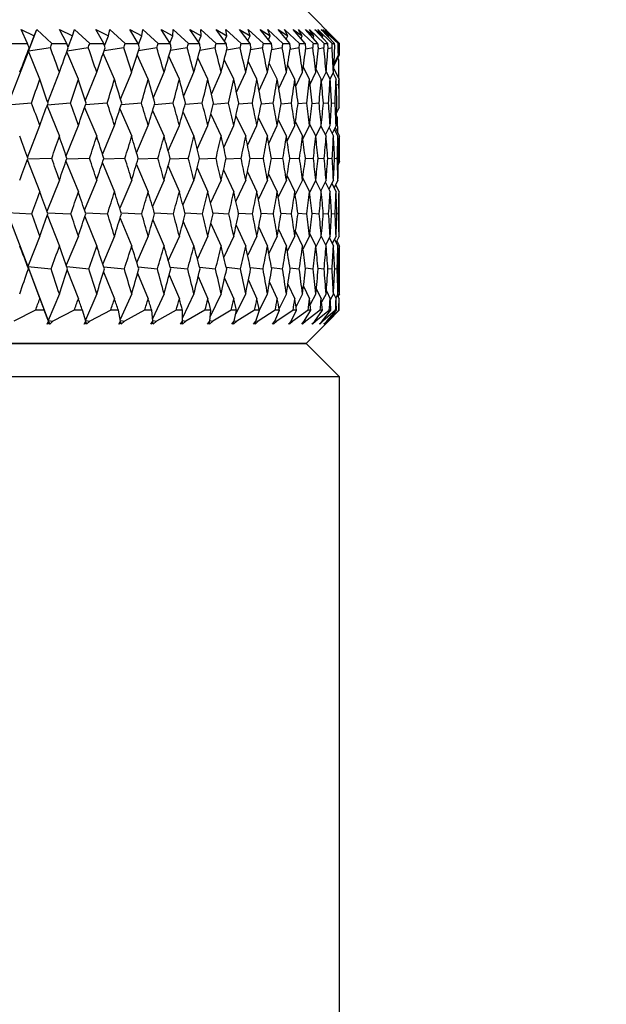
# Model space of a CAD drawing. Units: millimetres. Extents: x 10 to 416, y 10 to 287.
# Drawn here: x 238 to 246, y 214 to 228 of the extents above; entities that cross this region are included whole.
import ezdxf

# ---------------------------------------------------------------- set-up
doc = ezdxf.new("R2010")
doc.units = ezdxf.units.MM
doc.styles.add('SLDTEXTSTYLE0', font='TXT', dxfattribs={"width": 0.75})
doc.dimstyles.new('SLDDIMSTYLE0', dxfattribs={"dimtxt": 3.5, "dimasz": 3.302, "dimexe": 0, "dimexo": 0.0625, "dimgap": 0.875, "dimtad": 1, "dimdec": 0, "dimrnd": 1e-09, "dimzin": 12, "dimdsep": 46, "dimtxsty": 'SLDTEXTSTYLE0', "dimsah": 1, "dimcen": 0.09, "dimadec": 0, "dimazin": 3, "dimtfac": 1, "dimtdec": 0, "dimtofl": 0, "dimtmove": 0, "dimatfit": 3, "dimfxl": 1, "dimfrac": 2, "dimtolj": 1, "dimtzin": 12, "dimarcsym": 0})

# ---------------------------------------------------------------- blocks, each defined once
blk = doc.blocks.new('_D_2')
at = {"color": 150, "linetype": 'Continuous', "lineweight": 0}
for p, q in [((180.975, 109.485), (180.975, 269.292)), ((263.975, 109.485), (263.975, 269.292)), ((180.975, 268.292), (263.975, 268.292))]:
    blk.add_line(p, q, dxfattribs=at)
at = {"color": 150, "linetype": 'Continuous', "lineweight": 18}
for points in [[(180.975, 268.292), (184.277, 267.784), (184.277, 268.8)], [(263.975, 268.292), (260.673, 268.8), (260.673, 267.784)]]:
    blk.add_solid(points, dxfattribs=at)
at = {"color": 150, "linetype": 'Continuous', "lineweight": 18, "insert": (219.889, 272.804), "char_height": 3.5, "attachment_point": 1, "style": 'SLDTEXTSTYLE0'}
blk.add_mtext('83', dxfattribs=at)

msp = doc.modelspace()

# ---------------------------------------------------------------- linework, layer by layer
at = {"color": 7, "linetype": 'Continuous', "lineweight": 25}
for p, q in [((242.447, 228.069), (241.975, 228.541)), ((237.704, 228.25), (237.899, 228.152)), ((237.801, 228.041), (237.704, 228.25)), ((237.814, 227.924), (237.941, 228.25)), ((237.814, 227.924), (237.899, 228.152)), ((237.899, 228.152), (237.941, 228.25)), ((237.941, 228.25), (238.166, 228.041)), ((238.282, 228.25), (238.473, 228.152)), ((238.389, 228.041), (238.282, 228.25)), ((238.408, 227.982), (238.473, 228.152)), ((238.473, 228.152), (238.506, 228.25)), ((238.506, 228.25), (238.733, 228.041)), ((238.826, 228.25), (239.012, 228.152)), ((238.942, 228.041), (238.826, 228.25)), ((238.953, 228.004), (239.012, 228.152)), ((239.012, 228.152), (239.035, 228.25)), ((239.035, 228.25), (239.263, 228.041)), ((239.333, 228.25), (239.514, 228.152)), ((239.458, 228.041), (239.333, 228.25)), ((239.463, 228.026), (239.514, 228.152)), ((239.514, 228.152), (239.527, 228.25)), ((239.527, 228.25), (239.757, 228.041)), ((239.802, 228.25), (239.979, 228.152)), ((239.937, 228.041), (239.802, 228.25)), ((239.934, 228.046), (239.979, 228.152)), ((239.979, 228.152), (239.981, 228.25)), ((239.981, 228.25), (240.212, 228.041)), ((240.234, 228.25), (240.404, 228.152)), ((240.377, 228.041), (240.234, 228.25)), ((240.364, 228.06), (240.404, 228.152)), ((240.397, 228.25), (240.628, 228.041)), ((240.404, 228.152), (240.397, 228.25)), ((240.626, 228.25), (240.79, 228.152)), ((240.777, 228.041), (240.626, 228.25)), ((240.755, 228.072), (240.79, 228.152)), ((240.772, 228.25), (241.003, 228.041)), ((240.79, 228.152), (240.772, 228.25)), ((240.977, 228.25), (241.135, 228.152)), ((241.137, 228.041), (240.977, 228.25)), ((241.104, 228.084), (241.135, 228.152)), ((241.107, 228.25), (241.337, 228.041)), ((241.135, 228.152), (241.107, 228.25)), ((241.287, 228.25), (241.438, 228.152)), ((241.455, 228.041), (241.287, 228.25)), ((241.401, 228.25), (241.629, 228.041)), ((241.438, 228.152), (241.401, 228.25)), ((241.412, 228.094), (241.438, 228.152)), ((241.556, 228.25), (241.7, 228.152)), ((241.731, 228.041), (241.556, 228.25)), ((241.653, 228.25), (241.879, 228.041)), ((241.7, 228.152), (241.653, 228.25)), ((241.678, 228.104), (241.7, 228.152)), ((241.782, 228.25), (241.919, 228.152)), ((241.964, 228.041), (241.782, 228.25)), ((241.862, 228.25), (242.086, 228.041)), ((241.919, 228.152), (241.862, 228.25)), ((241.901, 228.114), (241.919, 228.152)), ((241.966, 228.25), (242.094, 228.152)), ((242.154, 228.041), (241.966, 228.25)), ((242.028, 228.25), (242.249, 228.041)), ((242.094, 228.152), (242.028, 228.25)), ((242.08, 228.123), (242.094, 228.152)), ((242.106, 228.25), (242.226, 228.152)), ((242.3, 228.041), (242.106, 228.25)), ((242.15, 228.25), (242.368, 228.041)), ((242.226, 228.152), (242.15, 228.25)), ((242.203, 228.25), (242.314, 228.152)), ((242.403, 228.041), (242.203, 228.25)), ((242.216, 228.131), (242.226, 228.152)), ((242.225, 228.25), (242.244, 228.233)), ((242.268, 228.205), (242.225, 228.25)), ((242.229, 228.25), (242.275, 228.205)), ((242.244, 228.233), (242.229, 228.25)), ((242.243, 228.231), (242.244, 228.233)), ((242.255, 228.25), (242.359, 228.152)), ((242.461, 228.041), (242.255, 228.25)), ((242.263, 228.25), (242.281, 228.233)), ((242.308, 228.205), (242.263, 228.25)), ((242.264, 228.25), (242.309, 228.205)), ((242.281, 228.233), (242.264, 228.25)), ((242.314, 228.152), (242.268, 228.205)), ((242.27, 228.204), (242.275, 228.205)), ((242.275, 228.205), (242.455, 228.041)), ((242.28, 228.233), (242.281, 228.233)), ((242.359, 228.152), (242.308, 228.205)), ((242.308, 228.205), (242.309, 228.205)), ((242.308, 228.139), (242.314, 228.152)), ((242.309, 228.205), (242.475, 228.041)), ((242.359, 228.152), (242.356, 228.147)), ((237.564, 228.041), (237.801, 228.041)), ((238.166, 228.041), (238.389, 228.041)), ((238.733, 228.041), (238.942, 228.041)), ((239.263, 228.041), (239.458, 228.041)), ((239.757, 228.041), (239.937, 228.041)), ((240.212, 228.041), (240.377, 228.041)), ((240.628, 228.041), (240.777, 228.041)), ((241.003, 228.041), (241.137, 228.041)), ((241.337, 228.041), (241.455, 228.041)), ((241.629, 228.041), (241.731, 228.041)), ((241.879, 228.041), (241.964, 228.041)), ((242.086, 228.041), (242.154, 228.041)), ((242.249, 228.041), (242.3, 228.041)), ((242.368, 228.041), (242.403, 228.041)), ((242.455, 228.041), (242.461, 228.041)), ((237.814, 227.924), (237.501, 227.116)), ((237.814, 227.924), (237.824, 227.972)), ((238.143, 227.972), (237.814, 227.924)), ((237.985, 227.505), (237.814, 227.924)), ((238.563, 227.505), (238.39, 227.913)), ((238.711, 227.972), (238.394, 227.925)), ((239.104, 227.505), (238.935, 227.892)), ((239.243, 227.972), (238.948, 227.928)), ((239.609, 227.505), (239.445, 227.87)), ((239.738, 227.972), (239.465, 227.93)), ((240.076, 227.505), (239.918, 227.847)), ((240.195, 227.972), (239.944, 227.933)), ((240.612, 227.972), (240.384, 227.936)), ((240.989, 227.972), (240.784, 227.939)), ((241.325, 227.972), (241.144, 227.942)), ((241.619, 227.972), (241.461, 227.945)), ((241.87, 227.972), (241.737, 227.949)), ((242.079, 227.972), (241.97, 227.952)), ((242.244, 227.972), (242.159, 227.956)), ((242.365, 227.972), (242.304, 227.96)), ((242.391, 227.698), (242.474, 227.87)), ((242.46, 227.87), (242.393, 227.733)), ((240.504, 227.505), (240.353, 227.823)), ((240.892, 227.505), (240.75, 227.799)), ((241.239, 227.505), (241.107, 227.773)), ((241.544, 227.505), (241.423, 227.746)), ((241.807, 227.505), (241.699, 227.718)), ((242.027, 227.505), (241.933, 227.687)), ((242.465, 227.795), (242.451, 227.822)), ((238.104, 227.157), (238.278, 227.609)), ((238.667, 227.181), (238.838, 227.609)), ((239.195, 227.204), (239.362, 227.609)), ((239.687, 227.229), (239.848, 227.609)), ((240.141, 227.254), (240.295, 227.609)), ((240.557, 227.28), (240.703, 227.609)), ((240.934, 227.307), (241.071, 227.609)), ((241.271, 227.336), (241.397, 227.609)), ((241.567, 227.366), (241.681, 227.609)), ((241.822, 227.397), (241.923, 227.609)), ((242.036, 227.431), (242.121, 227.609)), ((242.204, 227.505), (242.126, 227.655)), ((242.207, 227.467), (242.276, 227.609)), ((242.336, 227.505), (242.276, 227.62)), ((242.336, 227.506), (242.386, 227.609)), ((242.379, 227.594), (242.425, 227.505)), ((242.389, 227.658), (242.47, 227.505)), ((242.468, 227.422), (242.429, 227.416)), ((237.861, 227.146), (237.501, 227.116)), ((238.093, 227.105), (238.278, 226.649)), ((238.445, 227.146), (238.097, 227.117)), ((238.995, 227.146), (238.669, 227.118)), ((239.508, 227.146), (239.204, 227.12)), ((239.982, 227.146), (239.702, 227.122)), ((240.418, 227.146), (240.162, 227.123)), ((240.815, 227.146), (240.583, 227.125)), ((241.17, 227.146), (240.963, 227.127)), ((241.484, 227.146), (241.302, 227.129)), ((241.756, 227.146), (241.6, 227.131)), ((241.985, 227.146), (241.854, 227.133)), ((242.171, 227.146), (242.066, 227.135)), ((242.312, 227.146), (242.234, 227.138)), ((242.41, 227.146), (242.358, 227.14)), ((238.656, 227.082), (238.838, 226.649)), ((239.184, 227.058), (239.362, 226.649)), ((239.676, 227.033), (239.848, 226.649)), ((240.131, 227.008), (240.295, 226.649)), ((240.547, 226.982), (240.703, 226.649)), ((240.924, 226.955), (241.071, 226.649)), ((242.445, 226.932), (242.431, 226.959)), ((242.473, 227.08), (242.433, 226.999)), ((237.799, 226.329), (237.985, 226.812)), ((238.379, 226.353), (238.563, 226.812)), ((238.925, 226.377), (239.104, 226.812)), ((239.435, 226.402), (239.609, 226.812)), ((239.909, 226.428), (240.076, 226.812)), ((240.344, 226.455), (240.504, 226.812)), ((240.741, 226.482), (240.892, 226.812)), ((241.099, 226.511), (241.239, 226.812)), ((241.262, 226.926), (241.397, 226.649)), ((241.416, 226.541), (241.544, 226.812)), ((241.559, 226.896), (241.681, 226.649)), ((241.693, 226.573), (241.807, 226.812)), ((241.815, 226.864), (241.923, 226.649)), ((241.928, 226.607), (242.027, 226.812)), ((242.029, 226.83), (242.121, 226.649)), ((242.121, 226.644), (242.204, 226.812)), ((242.198, 226.801), (242.276, 226.649)), ((242.266, 226.668), (242.336, 226.812)), ((242.425, 226.812), (242.365, 226.69)), ((242.32, 226.778), (242.386, 226.649)), ((242.398, 226.756), (242.453, 226.649)), ((242.409, 226.778), (242.475, 226.649)), ((242.454, 226.593), (242.475, 226.594)), ((242.475, 226.541), (242.475, 226.649)), ((237.796, 226.298), (237.985, 225.814)), ((237.8, 226.31), (238.164, 226.318)), ((238.376, 226.274), (238.563, 225.814)), ((238.389, 226.31), (238.731, 226.318)), ((238.922, 226.25), (239.104, 225.814)), ((238.942, 226.311), (239.261, 226.318)), ((239.432, 226.225), (239.609, 225.814)), ((239.458, 226.311), (239.755, 226.318)), ((239.937, 226.311), (240.21, 226.318)), ((240.377, 226.312), (240.626, 226.318)), ((240.778, 226.312), (241.002, 226.318)), ((241.137, 226.313), (241.336, 226.318)), ((241.455, 226.313), (241.628, 226.318)), ((241.731, 226.314), (241.878, 226.318)), ((241.965, 226.314), (242.085, 226.318)), ((242.155, 226.315), (242.249, 226.318)), ((242.301, 226.316), (242.368, 226.318)), ((242.403, 226.316), (242.443, 226.318)), ((242.474, 226.268), (242.459, 226.237)), ((239.906, 226.199), (240.076, 225.814)), ((240.342, 226.173), (240.504, 225.814)), ((240.739, 226.145), (240.892, 225.814)), ((241.096, 226.116), (241.239, 225.814)), ((241.414, 226.086), (241.544, 225.814)), ((238.278, 225.992), (238.09, 225.523)), ((238.838, 225.992), (238.653, 225.547)), ((239.362, 225.992), (239.182, 225.571)), ((239.848, 225.992), (239.674, 225.597)), ((240.295, 225.992), (240.128, 225.623)), ((240.703, 225.992), (240.545, 225.65)), ((241.071, 225.992), (240.922, 225.678)), ((241.397, 225.992), (241.26, 225.707)), ((241.681, 225.992), (241.557, 225.738)), ((241.691, 226.054), (241.807, 225.814)), ((241.923, 225.992), (241.813, 225.771)), ((241.926, 226.019), (242.027, 225.814)), ((242.121, 225.992), (242.028, 225.806)), ((242.118, 225.987), (242.204, 225.814)), ((242.276, 225.992), (242.195, 225.832)), ((242.262, 225.964), (242.336, 225.814)), ((242.386, 225.992), (242.317, 225.854)), ((242.361, 225.942), (242.425, 225.814)), ((242.453, 225.992), (242.394, 225.876)), ((242.416, 225.92), (242.47, 225.814)), ((237.495, 225.504), (237.803, 224.697)), ((237.495, 225.504), (237.866, 225.488)), ((238.097, 225.503), (238.45, 225.488)), ((238.669, 225.502), (238.999, 225.488)), ((239.204, 225.501), (239.512, 225.488)), ((239.702, 225.501), (239.986, 225.488)), ((240.162, 225.5), (240.422, 225.488)), ((240.582, 225.499), (240.818, 225.488)), ((240.962, 225.498), (241.173, 225.488)), ((241.301, 225.497), (241.487, 225.488)), ((241.599, 225.496), (241.758, 225.488)), ((241.853, 225.495), (241.987, 225.488)), ((242.065, 225.494), (242.172, 225.488)), ((242.233, 225.492), (242.314, 225.488)), ((242.357, 225.491), (242.411, 225.488)), ((242.437, 225.49), (242.464, 225.488)), ((238.096, 225.469), (238.278, 225.002)), ((238.659, 225.445), (238.838, 225.002)), ((239.187, 225.42), (239.362, 225.002)), ((239.679, 225.395), (239.848, 225.002)), ((240.134, 225.369), (240.295, 225.002)), ((240.55, 225.342), (240.703, 225.002)), ((240.927, 225.314), (241.071, 225.002)), ((241.265, 225.285), (241.397, 225.002)), ((241.561, 225.254), (241.681, 225.002)), ((241.817, 225.221), (241.923, 225.002)), ((242.031, 225.187), (242.121, 225.002)), ((237.985, 225.15), (237.803, 224.697)), ((238.563, 225.15), (238.381, 224.715)), ((239.104, 225.15), (238.927, 224.738)), ((239.609, 225.15), (239.437, 224.762)), ((240.076, 225.15), (239.91, 224.786)), ((240.504, 225.15), (240.346, 224.811)), ((240.892, 225.15), (240.743, 224.837)), ((241.239, 225.15), (241.1, 224.865)), ((241.544, 225.15), (241.417, 224.893)), ((241.807, 225.15), (241.694, 224.924)), ((242.027, 225.15), (241.929, 224.956)), ((242.204, 225.15), (242.122, 224.991)), ((242.203, 225.15), (242.276, 225.002)), ((242.336, 225.15), (242.268, 225.017)), ((242.325, 225.127), (242.386, 225.002)), ((242.425, 225.15), (242.368, 225.039)), ((242.402, 225.105), (242.453, 225.002)), ((242.47, 225.15), (242.424, 225.061)), ((242.435, 225.083), (242.475, 225.002)), ((242.475, 224.287), (242.475, 225.002)), ((237.814, 224.66), (237.803, 224.697)), ((237.803, 224.697), (237.985, 224.212)), ((237.803, 224.697), (238.112, 223.889)), ((237.803, 224.697), (238.153, 224.66)), ((238.389, 224.695), (238.721, 224.66)), ((238.395, 224.642), (238.563, 224.212)), ((238.941, 224.619), (239.104, 224.212)), ((238.942, 224.693), (239.252, 224.66)), ((239.451, 224.595), (239.609, 224.212)), ((239.459, 224.691), (239.747, 224.66)), ((239.939, 224.689), (240.203, 224.66)), ((240.379, 224.687), (240.619, 224.66)), ((240.779, 224.685), (240.995, 224.66)), ((241.139, 224.683), (241.33, 224.66)), ((241.458, 224.68), (241.624, 224.66)), ((241.734, 224.678), (241.874, 224.66)), ((241.967, 224.675), (242.082, 224.66)), ((242.156, 224.672), (242.246, 224.66)), ((242.302, 224.669), (242.366, 224.66)), ((242.404, 224.666), (242.442, 224.66)), ((242.461, 224.662), (242.474, 224.66)), ((239.923, 224.571), (240.076, 224.212)), ((240.358, 224.546), (240.504, 224.212)), ((240.755, 224.52), (240.892, 224.212)), ((241.111, 224.493), (241.239, 224.212)), ((241.428, 224.464), (241.544, 224.212)), ((241.703, 224.434), (241.807, 224.212)), ((241.937, 224.402), (242.027, 224.212)), ((242.129, 224.368), (242.204, 224.212)), ((242.279, 224.332), (242.336, 224.212)), ((242.387, 224.292), (242.425, 224.212)), ((238.278, 224.287), (238.112, 223.889)), ((238.838, 224.287), (238.668, 223.894)), ((239.362, 224.287), (239.189, 223.902)), ((239.848, 224.287), (239.675, 223.912)), ((240.295, 224.287), (240.125, 223.926)), ((240.703, 224.287), (240.539, 223.947)), ((241.071, 224.287), (240.92, 223.98)), ((241.397, 224.287), (241.274, 224.043)), ((241.681, 224.287), (241.57, 224.069)), ((241.923, 224.287), (241.825, 224.097)), ((242.121, 224.287), (242.038, 224.127)), ((242.276, 224.287), (242.209, 224.16)), ((242.386, 224.287), (242.338, 224.195)), ((242.453, 224.287), (242.419, 224.224)), ((242.443, 224.268), (242.47, 224.212)), ((242.475, 224.287), (242.453, 224.246)), ((237.919, 224.041), (237.594, 223.877)), ((238.05, 224.041), (237.919, 224.041)), ((238.115, 223.877), (238.05, 224.041)), ((238.501, 224.041), (238.182, 223.877)), ((238.624, 224.041), (238.501, 224.041)), ((238.673, 223.877), (238.624, 224.041)), ((239.047, 224.041), (238.735, 223.877)), ((239.162, 224.041), (239.047, 224.041)), ((239.194, 223.877), (239.162, 224.041)), ((239.556, 224.041), (239.252, 223.877)), ((239.663, 224.041), (239.556, 224.041)), ((239.678, 223.877), (239.663, 224.041)), ((240.027, 224.041), (239.732, 223.877)), ((240.125, 224.041), (240.027, 224.041)), ((240.124, 223.877), (240.125, 224.041)), ((240.459, 224.041), (240.174, 223.877)), ((240.549, 224.041), (240.459, 224.041)), ((240.531, 223.877), (240.549, 224.041)), ((240.851, 224.041), (240.576, 223.877)), ((240.932, 224.041), (240.851, 224.041)), ((240.898, 223.877), (240.932, 224.041)), ((241.203, 224.041), (240.938, 223.877)), ((241.275, 224.041), (241.203, 224.041)), ((241.224, 223.877), (241.275, 224.041)), ((241.513, 224.041), (241.259, 223.877)), ((241.508, 223.877), (241.575, 224.041)), ((241.575, 224.041), (241.513, 224.041)), ((241.78, 224.041), (241.538, 223.877)), ((241.75, 223.877), (241.833, 224.041)), ((242.005, 224.041), (241.776, 223.877)), ((241.833, 224.041), (241.78, 224.041)), ((241.949, 223.877), (242.049, 224.041)), ((242.186, 224.041), (241.97, 223.877)), ((242.049, 224.041), (242.005, 224.041)), ((242.105, 223.877), (242.22, 224.041)), ((242.324, 224.041), (242.121, 223.877)), ((242.22, 224.041), (242.186, 224.041)), ((242.218, 223.877), (242.348, 224.041)), ((242.418, 224.041), (242.228, 223.877)), ((242.286, 223.877), (242.432, 224.041)), ((242.467, 224.041), (242.291, 223.877)), ((242.311, 223.877), (242.472, 224.041)), ((242.348, 224.041), (242.324, 224.041)), ((242.432, 224.041), (242.418, 224.041)), ((242.472, 224.041), (242.467, 224.041)), ((238.093, 223.832), (238.115, 223.877)), ((238.126, 223.849), (238.093, 223.832)), ((238.112, 223.889), (238.115, 223.877)), ((238.112, 223.889), (238.126, 223.849)), ((238.112, 223.889), (238.133, 223.832)), ((238.112, 223.889), (238.182, 223.877)), ((238.133, 223.832), (238.126, 223.849)), ((238.182, 223.877), (238.133, 223.832)), ((238.648, 223.832), (238.673, 223.877)), ((238.681, 223.849), (238.648, 223.832)), ((238.669, 223.888), (238.735, 223.877)), ((238.671, 223.874), (238.681, 223.849)), ((238.686, 223.832), (238.681, 223.849)), ((238.735, 223.877), (238.686, 223.832)), ((239.168, 223.832), (239.194, 223.877)), ((239.2, 223.849), (239.168, 223.832)), ((239.191, 223.871), (239.2, 223.849)), ((239.192, 223.887), (239.252, 223.877)), ((239.203, 223.832), (239.2, 223.849)), ((239.252, 223.877), (239.203, 223.832)), ((239.65, 223.832), (239.678, 223.877)), ((239.681, 223.849), (239.65, 223.832)), ((239.673, 223.868), (239.681, 223.849)), ((239.677, 223.887), (239.732, 223.877)), ((239.682, 223.832), (239.681, 223.849)), ((239.732, 223.877), (239.682, 223.832)), ((240.094, 223.832), (240.124, 223.877)), ((240.124, 223.849), (240.094, 223.832)), ((240.117, 223.866), (240.124, 223.849)), ((240.124, 223.886), (240.174, 223.877)), ((240.174, 223.877), (240.124, 223.832)), ((240.124, 223.832), (240.124, 223.849)), ((240.499, 223.832), (240.531, 223.877)), ((240.528, 223.849), (240.499, 223.832)), ((240.522, 223.864), (240.528, 223.849)), ((240.576, 223.877), (240.526, 223.832)), ((240.526, 223.832), (240.528, 223.849)), ((240.532, 223.885), (240.576, 223.877)), ((240.864, 223.832), (240.898, 223.877)), ((240.892, 223.849), (240.864, 223.832)), ((240.887, 223.862), (240.892, 223.849)), ((240.938, 223.877), (240.888, 223.832)), ((240.888, 223.832), (240.892, 223.849)), ((240.9, 223.884), (240.938, 223.877)), ((241.189, 223.832), (241.224, 223.877)), ((241.215, 223.849), (241.189, 223.832)), ((241.259, 223.877), (241.21, 223.832)), ((241.21, 223.86), (241.215, 223.849)), ((241.21, 223.832), (241.215, 223.849)), ((241.226, 223.883), (241.259, 223.877)), ((241.471, 223.832), (241.508, 223.877)), ((241.497, 223.849), (241.471, 223.832)), ((241.538, 223.877), (241.489, 223.832)), ((241.489, 223.832), (241.497, 223.849)), ((241.493, 223.858), (241.497, 223.849)), ((241.511, 223.882), (241.538, 223.877)), ((241.712, 223.832), (241.75, 223.877)), ((241.736, 223.849), (241.712, 223.832)), ((241.776, 223.877), (241.727, 223.832)), ((241.727, 223.832), (241.736, 223.849)), ((241.732, 223.856), (241.736, 223.849)), ((241.753, 223.882), (241.776, 223.877)), ((241.91, 223.832), (241.949, 223.877)), ((241.932, 223.849), (241.91, 223.832)), ((241.97, 223.877), (241.922, 223.832)), ((241.922, 223.832), (241.932, 223.849)), ((241.93, 223.855), (241.932, 223.849)), ((241.952, 223.881), (241.97, 223.877)), ((241.975, 223.541), (242.283, 223.849)), ((242.064, 223.832), (242.105, 223.877)), ((242.085, 223.849), (242.064, 223.832)), ((242.121, 223.877), (242.073, 223.832)), ((242.073, 223.832), (242.085, 223.849)), ((242.084, 223.853), (242.085, 223.849)), ((242.107, 223.88), (242.121, 223.877)), ((242.175, 223.832), (242.218, 223.877)), ((242.195, 223.849), (242.175, 223.832)), ((242.228, 223.877), (242.181, 223.832)), ((242.181, 223.832), (242.195, 223.849)), ((242.194, 223.852), (242.195, 223.849)), ((242.219, 223.879), (242.228, 223.877)), ((242.243, 223.832), (242.286, 223.877)), ((242.261, 223.849), (242.243, 223.832)), ((242.291, 223.877), (242.246, 223.832)), ((242.246, 223.832), (242.261, 223.849)), ((242.26, 223.85), (242.261, 223.849)), ((242.266, 223.832), (242.311, 223.877)), ((242.283, 223.849), (242.266, 223.832)), ((242.311, 223.877), (242.283, 223.849)), ((242.283, 223.849), (242.283, 223.849)), ((242.287, 223.878), (242.291, 223.877)), ((202.975, 223.541), (241.975, 223.541)), ((241.975, 223.541), (222.475, 223.541)), ((242.475, 223.041), (241.975, 223.541)), ((242.475, 223.041), (202.475, 223.041)), ((242.475, 176.041), (242.475, 223.041))]:
    msp.add_line(p, q, dxfattribs=at)
for centre, major_axis, ratio, start_param, end_param in [((222.475, 265.541), (-19.944, 52.912), 0.028233, 3.91227, 3.914117), ((222.475, 265.541), (-2.757, 52.905), 0.374426, 3.903399, 3.905246), ((222.475, 265.541), (-19.865, 52.908), 0.043786, 3.906473, 3.90832), ((222.475, 265.541), (-3.832, 52.896), 0.371095, 3.896033, 3.89788), ((222.475, 265.541), (-19.752, 52.902), 0.059304, 3.900773, 3.90262), ((222.475, 265.541), (-4.889, 52.885), 0.36671, 3.889026, 3.890874), ((222.475, 265.541), (-19.605, 52.895), 0.074774, 3.895204, 3.897051), ((222.475, 265.541), (-5.922, 52.872), 0.36131, 3.882463, 3.88431), ((222.475, 265.541), (-19.423, 52.886), 0.090184, 3.889803, 3.89165), ((222.475, 265.541), (-6.929, 52.858), 0.35494, 3.876417, 3.878264), ((222.475, 265.541), (-19.206, 52.876), 0.105517, 3.884604, 3.886451), ((222.475, 265.541), (-7.906, 52.844), 0.347651, 3.870948, 3.872795), ((222.475, 265.541), (-18.954, 52.866), 0.120758, 3.879644, 3.881491), ((222.475, 265.541), (-8.849, 52.83), 0.3395, 3.866104, 3.867951), ((222.475, 265.541), (-18.666, 52.854), 0.135889, 3.874958, 3.876805), ((222.475, 265.541), (-9.758, 52.817), 0.330545, 3.861921, 3.863768), ((222.475, 265.541), (-18.342, 52.843), 0.150891, 3.870585, 3.872432), ((222.475, 265.541), (-10.628, 52.805), 0.320844, 3.858423, 3.86027), ((222.475, 265.541), (-17.981, 52.831), 0.165742, 3.86656, 3.868407), ((222.475, 265.541), (-11.461, 52.795), 0.310456, 3.85562, 3.857467), ((222.475, 265.541), (-17.584, 52.82), 0.18042, 3.862922, 3.864769), ((222.475, 265.541), (-12.253, 52.788), 0.299441, 3.853515, 3.855362), ((222.475, 265.541), (-17.148, 52.809), 0.194898, 3.859708, 3.861555), ((222.475, 265.541), (-13.006, 52.782), 0.287855, 3.852101, 3.853948), ((222.475, 265.541), (-16.675, 52.8), 0.209147, 3.856956, 3.858803), ((222.475, 265.541), (-13.718, 52.78), 0.275751, 3.851364, 3.853211), ((222.475, 265.541), (-16.163, 52.792), 0.223136, 3.854702, 3.856549), ((222.475, 186.541), (15.983, 52.79), 0.227735, 5.677575, 5.682761), ((222.475, 265.541), (-15.611, 52.786), 0.23683, 3.852983, 3.85483), ((222.475, 186.541), (16.509, 52.797), 0.21384, 5.675495, 5.680682), ((222.475, 186.541), (19.995, 52.915), 0.008119, 0.674431, 0.685376), ((222.475, 186.541), (5.236, 52.881), 0.365021, 5.637003, 5.647948), ((222.475, 186.541), (19.996, 52.915), 0.007465, 5.603698, 5.614643), ((222.475, 186.541), (6.261, 52.867), 0.359292, 5.643402, 5.654347), ((222.475, 186.541), (19.963, 52.913), 0.023044, 5.609571, 5.620516), ((222.475, 186.541), (7.258, 52.853), 0.352609, 5.649262, 5.660207), ((222.475, 186.541), (19.895, 52.909), 0.038605, 5.615392, 5.626338), ((222.475, 186.541), (8.224, 52.839), 0.345027, 5.654527, 5.665472), ((222.475, 186.541), (19.794, 52.904), 0.054136, 5.621129, 5.632074), ((222.475, 186.541), (9.156, 52.825), 0.336602, 5.659153, 5.670099), ((222.475, 186.541), (19.658, 52.897), 0.069623, 5.626745, 5.63769), ((222.475, 186.541), (10.052, 52.813), 0.327391, 5.66311, 5.674055), ((222.475, 186.541), (19.488, 52.889), 0.085055, 5.632206, 5.643151), ((222.475, 186.541), (10.91, 52.802), 0.317454, 5.666378, 5.677323), ((222.475, 186.541), (19.282, 52.88), 0.100415, 5.637476, 5.648422), ((222.475, 186.541), (11.729, 52.792), 0.306851, 5.668947, 5.679893), ((222.475, 186.541), (19.042, 52.869), 0.115689, 5.64252, 5.653465), ((222.475, 186.541), (12.509, 52.786), 0.29564, 5.670821, 5.681766), ((222.475, 186.541), (18.766, 52.858), 0.130859, 5.647301, 5.658247), ((222.475, 186.541), (13.248, 52.781), 0.283875, 5.672007, 5.682952), ((222.475, 186.541), (18.454, 52.846), 0.145906, 5.651783, 5.662728), ((222.475, 186.541), (13.946, 52.779), 0.27161, 5.672523, 5.683469), ((222.475, 186.541), (18.106, 52.835), 0.16081, 5.655928, 5.666873), ((222.475, 186.541), (14.604, 52.78), 0.258895, 5.672391, 5.683336), ((222.475, 186.541), (17.72, 52.824), 0.175548, 5.659699, 5.670644), ((222.475, 186.541), (15.222, 52.783), 0.245778, 5.671638, 5.682583), ((222.475, 186.541), (17.298, 52.813), 0.190096, 5.663058, 5.674003), ((222.475, 186.541), (16.837, 52.803), 0.204424, 5.673822, 5.676914), ((222.475, 265.541), (-15.611, 52.786), 0.23683, 3.840366, 3.84822), ((222.475, 265.541), (-2.757, 52.905), 0.374426, 3.880982, 3.890782), ((222.475, 265.541), (-19.944, 52.912), 0.028233, 3.889853, 3.899653), ((222.475, 265.541), (-3.832, 52.896), 0.371095, 3.873617, 3.883417), ((222.475, 265.541), (-19.865, 52.908), 0.043786, 3.884056, 3.893856), ((222.475, 265.541), (-4.889, 52.885), 0.36671, 3.86661, 3.87641), ((222.475, 265.541), (-19.752, 52.902), 0.059304, 3.878356, 3.888156), ((222.475, 265.541), (-5.922, 52.872), 0.36131, 3.860046, 3.869846), ((222.475, 265.541), (-19.605, 52.895), 0.074774, 3.872788, 3.882588), ((222.475, 265.541), (-6.929, 52.858), 0.35494, 3.854, 3.8638), ((222.475, 265.541), (-19.423, 52.886), 0.090184, 3.867386, 3.877186), ((222.475, 265.541), (-7.906, 52.844), 0.347651, 3.848531, 3.858331), ((222.475, 265.541), (-19.206, 52.876), 0.105517, 3.862187, 3.871987), ((222.475, 265.541), (-8.849, 52.83), 0.3395, 3.843687, 3.853487), ((222.475, 265.541), (-18.954, 52.866), 0.120758, 3.857227, 3.867027), ((222.475, 265.541), (-9.758, 52.817), 0.330545, 3.839505, 3.849305), ((222.475, 265.541), (-18.666, 52.854), 0.135889, 3.852541, 3.862341), ((222.475, 265.541), (-10.628, 52.805), 0.320844, 3.836006, 3.845806), ((222.475, 265.541), (-18.342, 52.843), 0.150891, 3.848168, 3.857968), ((222.475, 265.541), (-11.461, 52.795), 0.310456, 3.833203, 3.843003), ((222.475, 265.541), (-17.981, 52.831), 0.165742, 3.844143, 3.853943), ((222.475, 265.541), (-12.253, 52.788), 0.299441, 3.831099, 3.840899), ((222.475, 265.541), (-17.584, 52.82), 0.18042, 3.840505, 3.850306), ((222.475, 265.541), (-13.006, 52.782), 0.287855, 3.829685, 3.839485), ((222.475, 265.541), (-17.148, 52.809), 0.194898, 3.837292, 3.847092), ((222.475, 265.541), (-13.718, 52.78), 0.275751, 3.828947, 3.838747), ((222.475, 265.541), (-16.675, 52.8), 0.209147, 3.834539, 3.844339), ((222.475, 265.541), (-14.389, 52.779), 0.263181, 3.828866, 3.838666), ((222.475, 265.541), (-16.163, 52.792), 0.223136, 3.832285, 3.842086), ((222.475, 265.541), (-15.02, 52.781), 0.250192, 3.836957, 3.839215), ((222.475, 186.541), (15.983, 52.79), 0.227735, 5.654013, 5.664125), ((222.475, 265.541), (-15.611, 52.786), 0.23683, 3.830566, 3.840366), ((222.475, 186.541), (4.187, 52.892), 0.369749, 5.606573, 5.616373), ((222.475, 186.541), (19.996, 52.915), 0.007465, 5.580136, 5.589936), ((222.475, 186.541), (5.236, 52.881), 0.365021, 5.613441, 5.623241), ((222.475, 186.541), (19.963, 52.913), 0.023044, 5.586009, 5.595809), ((222.475, 186.541), (6.261, 52.867), 0.359292, 5.61984, 5.62964), ((222.475, 186.541), (19.895, 52.909), 0.038605, 5.59183, 5.60163), ((222.475, 186.541), (7.258, 52.853), 0.352609, 5.6257, 5.6355), ((222.475, 186.541), (19.794, 52.904), 0.054136, 5.597567, 5.607367), ((222.475, 186.541), (8.224, 52.839), 0.345027, 5.630965, 5.640765), ((222.475, 186.541), (19.658, 52.897), 0.069623, 5.603183, 5.612983), ((222.475, 186.541), (9.156, 52.825), 0.336602, 5.635592, 5.645392), ((222.475, 186.541), (19.488, 52.889), 0.085055, 5.608644, 5.618444), ((222.475, 186.541), (10.052, 52.813), 0.327391, 5.639548, 5.649348), ((222.475, 186.541), (19.282, 52.88), 0.100415, 5.613914, 5.623714), ((222.475, 186.541), (10.91, 52.802), 0.317454, 5.642816, 5.652616), ((222.475, 186.541), (19.042, 52.869), 0.115689, 5.618958, 5.628758), ((222.475, 186.541), (11.729, 52.792), 0.306851, 5.645385, 5.655185), ((222.475, 186.541), (18.766, 52.858), 0.130859, 5.623739, 5.633539), ((222.475, 186.541), (12.509, 52.786), 0.29564, 5.647259, 5.657059), ((222.475, 186.541), (18.454, 52.846), 0.145906, 5.628221, 5.638021), ((222.475, 186.541), (13.248, 52.781), 0.283875, 5.648445, 5.658245), ((222.475, 186.541), (18.106, 52.835), 0.16081, 5.632366, 5.642166), ((222.475, 186.541), (13.946, 52.779), 0.27161, 5.648961, 5.658761), ((222.475, 186.541), (17.72, 52.824), 0.175548, 5.636137, 5.645937), ((222.475, 186.541), (14.604, 52.78), 0.258895, 5.648829, 5.658629), ((222.475, 186.541), (17.298, 52.813), 0.190096, 5.639496, 5.649296), ((222.475, 186.541), (15.222, 52.783), 0.245778, 5.648076, 5.657876), ((222.475, 186.541), (16.837, 52.803), 0.204424, 5.642407, 5.652207), ((222.475, 186.541), (16.338, 52.794), 0.218504, 5.652685, 5.654631), ((222.475, 265.541), (-16.163, 52.792), 0.223136, 3.819792, 3.826378), ((222.475, 265.541), (-19.989, 52.914), 0.01266, 3.87267, 3.881951), ((222.475, 265.541), (-3.832, 52.896), 0.371095, 3.850574, 3.859855), ((222.475, 265.541), (-19.944, 52.912), 0.028233, 3.866811, 3.876091), ((222.475, 265.541), (-4.889, 52.885), 0.36671, 3.843567, 3.852848), ((222.475, 265.541), (-19.865, 52.908), 0.043786, 3.861014, 3.870294), ((222.475, 265.541), (-5.922, 52.872), 0.36131, 3.837004, 3.846284), ((222.475, 265.541), (-19.752, 52.902), 0.059304, 3.855313, 3.864594), ((222.475, 265.541), (-6.929, 52.858), 0.35494, 3.830957, 3.840238), ((222.475, 265.541), (-19.605, 52.895), 0.074774, 3.849745, 3.859026), ((222.475, 265.541), (-7.906, 52.844), 0.347651, 3.825488, 3.834769), ((222.475, 265.541), (-19.423, 52.886), 0.090184, 3.844344, 3.853624), ((222.475, 265.541), (-8.849, 52.83), 0.3395, 3.820645, 3.829925), ((222.475, 265.541), (-19.206, 52.876), 0.105517, 3.839145, 3.848425), ((222.475, 265.541), (-9.758, 52.817), 0.330545, 3.816462, 3.825743), ((222.475, 265.541), (-18.954, 52.866), 0.120758, 3.834184, 3.843465), ((222.475, 265.541), (-10.628, 52.805), 0.320844, 3.812964, 3.822244), ((222.475, 265.541), (-18.666, 52.854), 0.135889, 3.829499, 3.83878), ((222.475, 265.541), (-11.461, 52.795), 0.310456, 3.810161, 3.819441), ((222.475, 265.541), (-18.342, 52.843), 0.150891, 3.825125, 3.834406), ((222.475, 265.541), (-12.253, 52.788), 0.299441, 3.808056, 3.817337), ((222.475, 265.541), (-17.981, 52.831), 0.165742, 3.821101, 3.830381), ((222.475, 265.541), (-13.006, 52.782), 0.287855, 3.806642, 3.815923), ((222.475, 265.541), (-17.584, 52.82), 0.18042, 3.817463, 3.826744), ((222.475, 265.541), (-13.718, 52.78), 0.275751, 3.805905, 3.815185), ((222.475, 265.541), (-17.148, 52.809), 0.194898, 3.814249, 3.82353), ((222.475, 265.541), (-14.389, 52.779), 0.263181, 3.805823, 3.815104), ((222.475, 265.541), (-16.675, 52.8), 0.209147, 3.811497, 3.820777), ((222.475, 265.541), (-15.02, 52.781), 0.250192, 3.806373, 3.815653), ((222.475, 265.541), (-16.163, 52.792), 0.223136, 3.809243, 3.818524), ((222.475, 186.541), (15.983, 52.79), 0.227735, 5.630451, 5.639835), ((222.475, 265.541), (-15.611, 52.786), 0.23683, 3.815274, 3.816804), ((222.475, 186.541), (19.996, 52.915), 0.007465, 5.556574, 5.565855), ((222.475, 186.541), (4.187, 52.892), 0.369749, 5.583011, 5.592292), ((222.475, 186.541), (19.963, 52.913), 0.023044, 5.562447, 5.571727), ((222.475, 186.541), (5.236, 52.881), 0.365021, 5.589879, 5.59916), ((222.475, 186.541), (19.895, 52.909), 0.038605, 5.568268, 5.577549), ((222.475, 186.541), (6.261, 52.867), 0.359292, 5.596278, 5.605558), ((222.475, 186.541), (19.794, 52.904), 0.054136, 5.574005, 5.583285), ((222.475, 186.541), (7.258, 52.853), 0.352609, 5.602138, 5.611419), ((222.475, 186.541), (19.658, 52.897), 0.069623, 5.579621, 5.588902), ((222.475, 186.541), (8.224, 52.839), 0.345027, 5.607403, 5.616684), ((222.475, 186.541), (19.488, 52.889), 0.085055, 5.585082, 5.594363), ((222.475, 186.541), (9.156, 52.825), 0.336602, 5.61203, 5.62131), ((222.475, 186.541), (19.282, 52.88), 0.100415, 5.590352, 5.599633), ((222.475, 186.541), (10.052, 52.813), 0.327391, 5.615986, 5.625267), ((222.475, 186.541), (19.042, 52.869), 0.115689, 5.595396, 5.604677), ((222.475, 186.541), (10.91, 52.802), 0.317454, 5.619254, 5.628534), ((222.475, 186.541), (18.766, 52.858), 0.130859, 5.600177, 5.609458), ((222.475, 186.541), (11.729, 52.792), 0.306851, 5.621823, 5.631104), ((222.475, 186.541), (18.454, 52.846), 0.145906, 5.604659, 5.61394), ((222.475, 186.541), (12.509, 52.786), 0.29564, 5.623697, 5.632977), ((222.475, 186.541), (18.106, 52.835), 0.16081, 5.608804, 5.618085), ((222.475, 186.541), (13.248, 52.781), 0.283875, 5.624883, 5.634164), ((222.475, 186.541), (17.72, 52.824), 0.175548, 5.612575, 5.621856), ((222.475, 186.541), (13.946, 52.779), 0.27161, 5.625399, 5.63468), ((222.475, 186.541), (17.298, 52.813), 0.190096, 5.615934, 5.625215), ((222.475, 186.541), (14.604, 52.78), 0.258895, 5.625267, 5.634548), ((222.475, 186.541), (16.837, 52.803), 0.204424, 5.618845, 5.628125), ((222.475, 186.541), (15.222, 52.783), 0.245778, 5.624514, 5.633795), ((222.475, 186.541), (16.338, 52.794), 0.218504, 5.621269, 5.630549), ((222.475, 265.541), (-3.832, 52.896), 0.371095, 3.826908, 3.836293), ((222.475, 265.541), (-19.989, 52.914), 0.01266, 3.849004, 3.858389), ((222.475, 265.541), (-4.889, 52.885), 0.36671, 3.819901, 3.829286), ((222.475, 265.541), (-19.944, 52.912), 0.028233, 3.843145, 3.852529), ((222.475, 265.541), (-5.922, 52.872), 0.36131, 3.813338, 3.822722), ((222.475, 265.541), (-19.865, 52.908), 0.043786, 3.837348, 3.846732), ((222.475, 265.541), (-6.929, 52.858), 0.35494, 3.807291, 3.816676), ((222.475, 265.541), (-19.752, 52.902), 0.059304, 3.831648, 3.841032), ((222.475, 265.541), (-7.906, 52.844), 0.347651, 3.801822, 3.811207), ((222.475, 265.541), (-19.605, 52.895), 0.074774, 3.826079, 3.835464), ((222.475, 265.541), (-8.849, 52.83), 0.3395, 3.796979, 3.806363), ((222.475, 265.541), (-19.423, 52.886), 0.090184, 3.820678, 3.830062), ((222.475, 265.541), (-9.758, 52.817), 0.330545, 3.792796, 3.802181), ((222.475, 265.541), (-19.206, 52.876), 0.105517, 3.815479, 3.824863), ((222.475, 265.541), (-10.628, 52.805), 0.320844, 3.789298, 3.798682), ((222.475, 265.541), (-18.954, 52.866), 0.120758, 3.810519, 3.819903), ((222.475, 265.541), (-11.461, 52.795), 0.310456, 3.786495, 3.79588), ((222.475, 265.541), (-18.666, 52.854), 0.135889, 3.805833, 3.815218), ((222.475, 265.541), (-12.253, 52.788), 0.299441, 3.78439, 3.793775), ((222.475, 265.541), (-18.342, 52.843), 0.150891, 3.80146, 3.810844), ((222.475, 265.541), (-13.006, 52.782), 0.287855, 3.782976, 3.792361), ((222.475, 265.541), (-17.981, 52.831), 0.165742, 3.797435, 3.80682), ((222.475, 265.541), (-13.718, 52.78), 0.275751, 3.782239, 3.791623), ((222.475, 265.541), (-17.584, 52.82), 0.18042, 3.793797, 3.803182), ((222.475, 265.541), (-14.389, 52.779), 0.263181, 3.782158, 3.791542), ((222.475, 265.541), (-17.148, 52.809), 0.194898, 3.790583, 3.799968), ((222.475, 265.541), (-15.02, 52.781), 0.250192, 3.782707, 3.792092), ((222.475, 265.541), (-16.675, 52.8), 0.209147, 3.787831, 3.797216), ((222.475, 265.541), (-15.611, 52.786), 0.23683, 3.783858, 3.793242), ((222.475, 265.541), (-16.163, 52.792), 0.223136, 3.785577, 3.794962), ((222.475, 186.541), (3.117, 52.902), 0.373435, 5.552193, 5.561577), ((222.475, 186.541), (19.963, 52.913), 0.023044, 5.538885, 5.548269), ((222.475, 186.541), (4.187, 52.892), 0.369749, 5.559449, 5.568834), ((222.475, 186.541), (19.895, 52.909), 0.038605, 5.544706, 5.554091), ((222.475, 186.541), (5.236, 52.881), 0.365021, 5.566317, 5.575702), ((222.475, 186.541), (19.794, 52.904), 0.054136, 5.550443, 5.559827), ((222.475, 186.541), (6.261, 52.867), 0.359292, 5.572716, 5.5821), ((222.475, 186.541), (19.658, 52.897), 0.069623, 5.556059, 5.565444), ((222.475, 186.541), (7.258, 52.853), 0.352609, 5.578576, 5.58796), ((222.475, 186.541), (19.488, 52.889), 0.085055, 5.56152, 5.570905), ((222.475, 186.541), (8.224, 52.839), 0.345027, 5.583841, 5.593226), ((222.475, 186.541), (19.282, 52.88), 0.100415, 5.56679, 5.576175), ((222.475, 186.541), (9.156, 52.825), 0.336602, 5.588468, 5.597852), ((222.475, 186.541), (19.042, 52.869), 0.115689, 5.571834, 5.581219), ((222.475, 186.541), (10.052, 52.813), 0.327391, 5.592424, 5.601809), ((222.475, 186.541), (18.766, 52.858), 0.130859, 5.576615, 5.586), ((222.475, 186.541), (10.91, 52.802), 0.317454, 5.595692, 5.605076), ((222.475, 186.541), (18.454, 52.846), 0.145906, 5.581097, 5.590482), ((222.475, 186.541), (11.729, 52.792), 0.306851, 5.598262, 5.607646), ((222.475, 186.541), (18.106, 52.835), 0.16081, 5.585242, 5.594627), ((222.475, 186.541), (12.509, 52.786), 0.29564, 5.600135, 5.609519), ((222.475, 186.541), (17.72, 52.824), 0.175548, 5.589013, 5.598397), ((222.475, 186.541), (13.248, 52.781), 0.283875, 5.601321, 5.610706), ((222.475, 186.541), (17.298, 52.813), 0.190096, 5.592372, 5.601757), ((222.475, 186.541), (13.946, 52.779), 0.27161, 5.601837, 5.611222), ((222.475, 186.541), (16.837, 52.803), 0.204424, 5.595283, 5.604667), ((222.475, 186.541), (14.604, 52.78), 0.258895, 5.601705, 5.61109), ((222.475, 186.541), (16.338, 52.794), 0.218504, 5.597707, 5.607091), ((222.475, 186.541), (15.222, 52.783), 0.245778, 5.600952, 5.610337), ((222.475, 186.541), (15.8, 52.788), 0.2323, 5.599608, 5.608993), ((222.475, 265.541), (-19.999, 52.915), 0.002924, 2.442471, 2.452583), ((222.475, 265.541), (-4.889, 52.885), 0.36671, 3.795612, 3.805724), ((222.475, 265.541), (-19.989, 52.914), 0.01266, 3.824715, 3.834827), ((222.475, 265.541), (-5.922, 52.872), 0.36131, 3.789049, 3.799161), ((222.475, 265.541), (-19.944, 52.912), 0.028233, 3.818855, 3.828967), ((222.475, 265.541), (-6.929, 52.858), 0.35494, 3.783002, 3.793114), ((222.475, 265.541), (-19.865, 52.908), 0.043786, 3.813058, 3.82317), ((222.475, 265.541), (-7.906, 52.844), 0.347651, 3.777533, 3.787645), ((222.475, 265.541), (-19.752, 52.902), 0.059304, 3.807358, 3.81747), ((222.475, 265.541), (-8.849, 52.83), 0.3395, 3.772689, 3.782801), ((222.475, 265.541), (-19.605, 52.895), 0.074774, 3.80179, 3.811902), ((222.475, 265.541), (-9.758, 52.817), 0.330545, 3.768507, 3.778619), ((222.475, 265.541), (-19.423, 52.886), 0.090184, 3.796388, 3.8065), ((222.475, 265.541), (-10.628, 52.805), 0.320844, 3.765008, 3.77512), ((222.475, 265.541), (-19.206, 52.876), 0.105517, 3.791189, 3.801301), ((222.475, 265.541), (-11.461, 52.795), 0.310456, 3.762206, 3.772318), ((222.475, 265.541), (-18.954, 52.866), 0.120758, 3.786229, 3.796341), ((222.475, 265.541), (-12.253, 52.788), 0.299441, 3.760101, 3.770213), ((222.475, 265.541), (-18.666, 52.854), 0.135889, 3.781544, 3.791656), ((222.475, 265.541), (-13.006, 52.782), 0.287855, 3.758687, 3.768799), ((222.475, 265.541), (-18.342, 52.843), 0.150891, 3.77717, 3.787282), ((222.475, 265.541), (-13.718, 52.78), 0.275751, 3.757949, 3.768061), ((222.475, 265.541), (-17.981, 52.831), 0.165742, 3.773146, 3.783258), ((222.475, 265.541), (-14.389, 52.779), 0.263181, 3.757868, 3.76798), ((222.475, 265.541), (-17.584, 52.82), 0.18042, 3.769508, 3.77962), ((222.475, 265.541), (-15.02, 52.781), 0.250192, 3.758418, 3.76853), ((222.475, 265.541), (-17.148, 52.809), 0.194898, 3.766294, 3.776406), ((222.475, 265.541), (-15.611, 52.786), 0.23683, 3.759568, 3.76968), ((222.475, 265.541), (-16.675, 52.8), 0.209147, 3.763542, 3.773654), ((222.475, 265.541), (-16.163, 52.792), 0.223136, 3.761288, 3.7714), ((222.475, 186.541), (19.963, 52.913), 0.023044, 5.515323, 5.525435), ((222.475, 186.541), (3.117, 52.902), 0.373435, 5.528631, 5.538743), ((222.475, 186.541), (19.895, 52.909), 0.038605, 5.521145, 5.531257), ((222.475, 186.541), (4.187, 52.892), 0.369749, 5.535887, 5.545999), ((222.475, 186.541), (19.794, 52.904), 0.054136, 5.526881, 5.536993), ((222.475, 186.541), (5.236, 52.881), 0.365021, 5.542755, 5.552867), ((222.475, 186.541), (19.658, 52.897), 0.069623, 5.532497, 5.542609), ((222.475, 186.541), (6.261, 52.867), 0.359292, 5.549154, 5.559266), ((222.475, 186.541), (19.488, 52.889), 0.085055, 5.537958, 5.54807), ((222.475, 186.541), (7.258, 52.853), 0.352609, 5.555014, 5.565126), ((222.475, 186.541), (19.282, 52.88), 0.100415, 5.543229, 5.553341), ((222.475, 186.541), (8.224, 52.839), 0.345027, 5.560279, 5.570391), ((222.475, 186.541), (19.042, 52.869), 0.115689, 5.548272, 5.558384), ((222.475, 186.541), (9.156, 52.825), 0.336602, 5.564906, 5.575018), ((222.475, 186.541), (18.766, 52.858), 0.130859, 5.553054, 5.563166), ((222.475, 186.541), (10.052, 52.813), 0.327391, 5.568862, 5.578974), ((222.475, 186.541), (18.454, 52.846), 0.145906, 5.557535, 5.567647), ((222.475, 186.541), (10.91, 52.802), 0.317454, 5.57213, 5.582242), ((222.475, 186.541), (18.106, 52.835), 0.16081, 5.56168, 5.571792), ((222.475, 186.541), (11.729, 52.792), 0.306851, 5.5747, 5.584812), ((222.475, 186.541), (17.72, 52.824), 0.175548, 5.565451, 5.575563), ((222.475, 186.541), (12.509, 52.786), 0.29564, 5.576573, 5.586685), ((222.475, 186.541), (17.298, 52.813), 0.190096, 5.56881, 5.578922), ((222.475, 186.541), (13.248, 52.781), 0.283875, 5.577759, 5.587871), ((222.475, 186.541), (16.837, 52.803), 0.204424, 5.571721, 5.581833), ((222.475, 186.541), (13.946, 52.779), 0.27161, 5.578276, 5.588388), ((222.475, 186.541), (16.338, 52.794), 0.218504, 5.574145, 5.584257), ((222.475, 186.541), (14.604, 52.78), 0.258895, 5.578144, 5.588256), ((222.475, 186.541), (15.8, 52.788), 0.2323, 5.576046, 5.586158), ((222.475, 186.541), (15.222, 52.783), 0.245778, 5.57739, 5.587502), ((222.475, 265.541), (-4.889, 52.885), 0.36671, 3.776975, 3.782162), ((222.475, 265.541), (-19.999, 52.915), 0.002924, 2.466033, 2.47122), ((222.475, 265.541), (-5.922, 52.872), 0.36131, 3.770412, 3.775599), ((222.475, 265.541), (-19.989, 52.914), 0.01266, 3.806078, 3.811265), ((222.475, 265.541), (-6.929, 52.858), 0.35494, 3.764365, 3.769552), ((222.475, 265.541), (-19.944, 52.912), 0.028233, 3.800219, 3.805405), ((222.475, 265.541), (-7.906, 52.844), 0.347651, 3.758896, 3.764083), ((222.475, 265.541), (-19.865, 52.908), 0.043786, 3.794421, 3.799608), ((222.475, 265.541), (-8.849, 52.83), 0.3395, 3.754053, 3.75924), ((222.475, 265.541), (-19.752, 52.902), 0.059304, 3.788721, 3.793908), ((222.475, 265.541), (-9.758, 52.817), 0.330545, 3.74987, 3.755057), ((222.475, 265.541), (-19.605, 52.895), 0.074774, 3.783153, 3.78834), ((222.475, 265.541), (-10.628, 52.805), 0.320844, 3.746371, 3.751558), ((222.475, 265.541), (-19.423, 52.886), 0.090184, 3.777751, 3.782938), ((222.475, 265.541), (-11.461, 52.795), 0.310456, 3.743569, 3.748756), ((222.475, 265.541), (-19.206, 52.876), 0.105517, 3.772553, 3.777739), ((222.475, 265.541), (-12.253, 52.788), 0.299441, 3.741464, 3.746651), ((222.475, 265.541), (-18.954, 52.866), 0.120758, 3.767592, 3.772779), ((222.475, 265.541), (-13.006, 52.782), 0.287855, 3.74005, 3.745237), ((222.475, 265.541), (-18.666, 52.854), 0.135889, 3.762907, 3.768094), ((222.475, 265.541), (-13.718, 52.78), 0.275751, 3.739313, 3.744499), ((222.475, 265.541), (-18.342, 52.843), 0.150891, 3.758533, 3.76372), ((222.475, 265.541), (-14.389, 52.779), 0.263181, 3.739231, 3.744418), ((222.475, 265.541), (-17.981, 52.831), 0.165742, 3.754509, 3.759696), ((222.475, 265.541), (-15.02, 52.781), 0.250192, 3.739781, 3.744968), ((222.475, 265.541), (-17.584, 52.82), 0.18042, 3.750871, 3.756058), ((222.475, 265.541), (-15.611, 52.786), 0.23683, 3.740931, 3.746118), ((222.475, 265.541), (-17.148, 52.809), 0.194898, 3.747657, 3.752844), ((222.475, 265.541), (-16.163, 52.792), 0.223136, 3.742651, 3.747838), ((222.475, 265.541), (-16.675, 52.8), 0.209147, 3.744905, 3.750092)]:
    msp.add_ellipse(centre, major_axis=major_axis, ratio=ratio, start_param=start_param, end_param=end_param, dxfattribs=at)

# ---------------------------------------------------------------- dimensions: what is measured, and where the dimension line sits
at = {"color": 150, "linetype": 'Continuous', "lineweight": 18}
dim = msp.add_linear_dim(base=(263.975, 268.292), p1=(180.975, 108.485), p2=(263.975, 108.485), dimstyle='SLDDIMSTYLE0', dxfattribs=at)
dim.commit()
dim.dimension.update_dxf_attribs({"geometry": '_D_2', "text_midpoint": (222.475, 268.292), "dimtype": 160})

doc.saveas('drawing.dxf')
